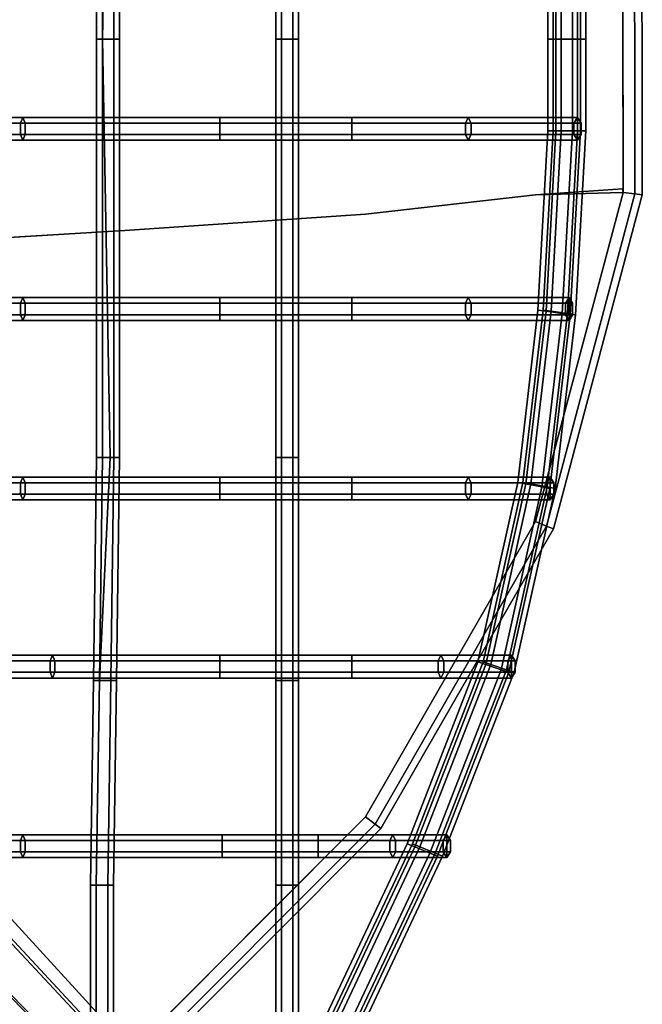
# Model space of a CAD drawing. Units: inches. Extents: x -9.8 to 9.8, y -9.5 to 9.5.
# Drawn here: x 6 to 9.8, y -5.9 to 0.1 of the extents above; entities that cross this region are included whole.
import ezdxf

# ---------------------------------------------------------------- set-up
doc = ezdxf.new("R2010")
doc.units = ezdxf.units.IN
doc.header["$MEASUREMENT"] = 0
for name, color, linetype in [('SEAT-COVER', 5, 'Continuous'), ('SEAT-DOWEL', 5, 'Continuous'), ('SEAT-SEAT', 5, 'Continuous')]:
    doc.layers.add(name, color=color, linetype=linetype)

msp = doc.modelspace()

# ---------------------------------------------------------------- linework, layer by layer
at = {"layer": 'SEAT-COVER'}
for points, invisible_edges in [([(4.8792, -1.28, 17.3667), (6.6821, -1.1725, 17.6128), (6.6604, 1.181, 17.6128), (4.854, 1.1573, 17.3667)], 10), ([(6.6604, 1.181, 17.3628), (6.6821, -1.1725, 17.3628), (4.8792, -1.28, 17.1167), (4.854, 1.1573, 17.1167)], 5), ([(8.1531, -1.0714, 17.7624), (8.1365, 1.1475, 17.7624), (6.6604, 1.181, 17.6128), (6.6821, -1.1725, 17.6128)], 5), ([(6.6604, 1.181, 17.3628), (8.1365, 1.1475, 17.5124), (8.1531, -1.0714, 17.5124), (6.6821, -1.1725, 17.3628)], 10), ([(8.1531, -1.0714, 17.7624), (9.1919, -0.9525, 17.6779), (9.1815, 1.0946, 17.6779), (8.1365, 1.1475, 17.7624)], 10), ([(9.1815, 1.0946, 17.4279), (9.1919, -0.9525, 17.4279), (8.1531, -1.0714, 17.5124), (8.1365, 1.1475, 17.5124)], 5), ([(9.7278, -0.9387, 17.5041), (9.7243, 1.1452, 17.5041), (9.1815, 1.0946, 17.6779), (9.1919, -0.9525, 17.6779)], 4), ([(9.1815, 1.0946, 17.4279), (9.7243, 1.1452, 17.2541), (9.7278, -0.9387, 17.2541), (9.1919, -0.9525, 17.4279)], 8), ([(8.1531, -4.7589, 17.8751), (9.1919, -2.9525, 17.7419), (9.1919, -0.9525, 17.6779), (8.1365, -3.8525, 17.7417)], 14), ([(9.1919, -0.9525, 17.4279), (9.1919, -2.9525, 17.4919), (8.1531, -4.7589, 17.6251), (8.1365, -3.8525, 17.4917)], 13), ([(8.1365, -3.8525, 17.7417), (8.1365, -3.8525, 17.7417), (9.1919, -0.9525, 17.6779), (8.1531, -1.0714, 17.7624)], 11), ([(9.1919, -0.9525, 17.4279), (8.1365, -3.8525, 17.4917), (8.1365, -3.8525, 17.4917), (8.1531, -1.0714, 17.5124)], 7), ([(9.7278, -0.9387, 17.5041), (9.7243, -0.9173, 17.5041), (9.1919, -0.9525, 17.6779), (9.1919, -2.9525, 17.7419)], 4), ([(9.1919, -0.9525, 17.4279), (9.7243, -0.9173, 17.2541), (9.7278, -0.9387, 17.2541), (9.1919, -2.9525, 17.4919)], 8), ([(8.1365, -3.8525, 17.7417), (8.1531, -1.0714, 17.7624), (6.6821, -1.1725, 17.6128), (6.6604, -3.944, 17.7644)], 13), ([(6.6821, -1.1725, 17.3628), (8.1531, -1.0714, 17.5124), (8.1365, -3.8525, 17.4917), (6.6604, -3.944, 17.5144)], 14), ([(4.854, -3.9677, 17.6336), (6.6604, -3.944, 17.7644), (6.6821, -1.1725, 17.6128), (4.8792, -1.28, 17.3667)], 11), ([(6.6821, -1.1725, 17.3628), (6.6604, -3.944, 17.5144), (4.854, -3.9677, 17.3836), (4.8792, -1.28, 17.1167)], 7), ([(8.1531, -4.7589, 17.8751), (8.1365, -3.8525, 17.7417), (6.6604, -3.944, 17.7644), (6.6821, -6.235, 17.9242)], 7), ([(6.6604, -3.944, 17.5144), (8.1365, -3.8525, 17.4917), (8.1531, -4.7589, 17.6251), (6.6821, -6.235, 17.6742)], 11), ([(4.8792, -7.28, 17.9242), (6.6821, -6.235, 17.9242), (6.6604, -3.944, 17.7644), (4.854, -3.9677, 17.6336)], 14), ([(6.6604, -3.944, 17.5144), (6.6821, -6.235, 17.6742), (4.8792, -7.28, 17.6742), (4.854, -3.9677, 17.3836)], 13)]:
    msp.add_3dface(points, dxfattribs=dict(at, invisible_edges=invisible_edges))
for points in [[(9.7971, 1.1549, 17.4802), (9.7243, 1.1452, 17.5041), (9.7278, -0.9387, 17.5041), (9.8007, -0.9481, 17.4802)], [(9.7243, 1.1452, 17.2541), (9.7971, 1.1549, 17.278), (9.8007, -0.9481, 17.278), (9.7278, -0.9387, 17.2541)], [(9.8421, 1.1609, 17.4177), (9.7971, 1.1549, 17.4802), (9.8007, -0.9481, 17.4802), (9.8457, -0.954, 17.4177)], [(9.7971, 1.1549, 17.278), (9.8421, 1.1609, 17.3405), (9.8457, -0.954, 17.3405), (9.8007, -0.9481, 17.278)], [(9.8421, 1.1609, 17.3405), (9.8421, 1.1609, 17.4177), (9.8457, -0.954, 17.4177), (9.8457, -0.954, 17.3405)], [(9.8007, -0.9481, 17.4802), (9.7278, -0.9387, 17.5041), (9.1919, -2.9525, 17.7419), (9.2599, -2.9805, 17.718)], [(9.7278, -0.9387, 17.2541), (9.8007, -0.9481, 17.278), (9.2599, -2.9805, 17.5158), (9.1919, -2.9525, 17.4919)], [(9.8457, -0.954, 17.4177), (9.8007, -0.9481, 17.4802), (9.2599, -2.9805, 17.718), (9.3018, -2.9978, 17.6555)], [(9.8007, -0.9481, 17.278), (9.8457, -0.954, 17.3405), (9.3018, -2.9978, 17.5783), (9.2599, -2.9805, 17.5158)], [(9.8457, -0.954, 17.3405), (9.8457, -0.954, 17.4177), (9.3018, -2.9978, 17.6555), (9.3018, -2.9978, 17.5783)], [(9.2599, -2.9805, 17.718), (9.1919, -2.9525, 17.7419), (8.1531, -4.7589, 17.8751), (8.2115, -4.8035, 17.8512)], [(9.1919, -2.9525, 17.4919), (9.2599, -2.9805, 17.5158), (8.2115, -4.8035, 17.649), (8.1531, -4.7589, 17.6251)], [(9.3018, -2.9978, 17.6555), (9.2599, -2.9805, 17.718), (8.2115, -4.8035, 17.8512), (8.2475, -4.8311, 17.7887)], [(9.2599, -2.9805, 17.5158), (9.3018, -2.9978, 17.5783), (8.2475, -4.8311, 17.7115), (8.2115, -4.8035, 17.649)], [(9.3018, -2.9978, 17.5783), (9.3018, -2.9978, 17.6555), (8.2475, -4.8311, 17.7887), (8.2475, -4.8311, 17.7115)], [(8.2115, -4.8035, 17.8512), (8.1531, -4.7589, 17.8751), (6.6821, -6.235, 17.9242), (6.7269, -6.2932, 17.9003)], [(8.1531, -4.7589, 17.6251), (8.2115, -4.8035, 17.649), (6.7269, -6.2932, 17.6981), (6.6821, -6.235, 17.6742)], [(8.2475, -4.8311, 17.7887), (8.2115, -4.8035, 17.8512), (6.7269, -6.2932, 17.9003), (6.7546, -6.3291, 17.8378)], [(8.2115, -4.8035, 17.649), (8.2475, -4.8311, 17.7115), (6.7546, -6.3291, 17.7606), (6.7269, -6.2932, 17.6981)], [(8.2475, -4.8311, 17.7115), (8.2475, -4.8311, 17.7887), (6.7546, -6.3291, 17.8378), (6.7546, -6.3291, 17.7606)]]:
    msp.add_3dface(points, dxfattribs=at)
at = {"layer": 'SEAT-DOWEL'}
for points in [[(5.3708, -4.8729, 8.3774), (7.5718, -7.2333, 0.22), (7.352, -7.2675, 0.22), (5.0712, -4.9269, 8.3243)], [(7.7698, -7.3348, 0.22), (7.5718, -7.2333, 0.22), (5.3708, -4.8729, 8.3774), (5.6371, -5.0041, 8.4633)], [(7.352, -7.2675, 0.22), (7.1942, -7.4245, 0.22), (4.8527, -5.1454, 8.3243), (5.0712, -4.9269, 8.3243)], [(5.7683, -5.2704, 8.5493), (7.8703, -7.5333, 0.22), (7.7698, -7.3348, 0.22), (5.6371, -5.0041, 8.4633)], [(4.8527, -5.1454, 8.3243), (7.1942, -7.4245, 0.22), (7.1589, -7.6441, 0.22), (4.7988, -5.445, 8.3774)], [(7.8349, -7.753, 0.22), (7.8703, -7.5333, 0.22), (5.7683, -5.2704, 8.5493), (5.7144, -5.57, 8.6024)], [(7.1589, -7.6441, 0.22), (7.2594, -7.8426, 0.22), (4.93, -5.7112, 8.4633), (4.7988, -5.445, 8.3774)], [(5.4958, -5.7885, 8.6024), (7.6772, -7.9099, 0.22), (7.8349, -7.753, 0.22), (5.7144, -5.57, 8.6024)], [(4.93, -5.7112, 8.4633), (7.2594, -7.8426, 0.22), (7.4574, -7.9441, 0.22), (5.1962, -5.8424, 8.5493)], [(7.4574, -7.9441, 0.22), (7.6772, -7.9099, 0.22), (5.4958, -5.7885, 8.6024), (5.1962, -5.8424, 8.5493)]]:
    msp.add_3dface(points, dxfattribs=at)
at = {"layer": 'SEAT-SEAT'}
for points in [[(6.509, 0, 17.0711), (6.544, 0, 17.1317), (6.5918, 2.561, 17.1729), (6.509, 2.561, 17.1123)], [(6.544, 0, 17.0105), (6.509, 0, 17.0711), (6.509, 2.561, 17.1123), (6.544, 2.561, 17.0517)], [(6.544, 0, 17.1317), (6.614, 0, 17.1317), (6.614, 2.561, 17.1729), (6.5918, 2.561, 17.1729)], [(6.614, 0, 17.0105), (6.544, 0, 17.0105), (6.544, 2.561, 17.0517), (6.614, 2.561, 17.0517)], [(6.614, 0, 17.1317), (6.649, 0, 17.0711), (6.649, 2.561, 17.1123), (6.614, 2.561, 17.1729)], [(6.649, 0, 17.0711), (6.614, 0, 17.0105), (6.614, 2.561, 17.0517), (6.649, 2.561, 17.1123)], [(7.6042, 0, 17.1581), (7.6392, 0, 17.2187), (7.6392, 2.561, 17.26), (7.6042, 2.561, 17.1993)], [(7.6392, 0, 17.0975), (7.6042, 0, 17.1581), (7.6042, 2.561, 17.1993), (7.6392, 2.561, 17.1387)], [(7.6392, 0, 17.2187), (7.7092, 0, 17.2187), (7.7092, 2.561, 17.26), (7.6392, 2.561, 17.26)], [(7.7092, 0, 17.0975), (7.6392, 0, 17.0975), (7.6392, 2.561, 17.1387), (7.7092, 2.561, 17.1387)], [(7.7092, 0, 17.2187), (7.7442, 0, 17.1581), (7.7442, 2.561, 17.1993), (7.7092, 2.561, 17.26)], [(7.7442, 0, 17.1581), (7.7092, 0, 17.0975), (7.7092, 2.561, 17.1387), (7.7442, 2.561, 17.1993)], [(9.318, 0.5625, 16.9956), (9.268, 0.5625, 16.909), (9.268, 0, 16.909), (9.318, 0, 16.9956)], [(9.268, 0.5625, 16.909), (9.318, 0.5625, 16.8224), (9.318, 0, 16.8224), (9.268, 0, 16.909)], [(9.35, 0.5625, 17.2712), (9.3, 0.5625, 17.1846), (9.3, 0, 17.1846), (9.35, 0, 17.2712)], [(9.3, 0.5625, 17.1846), (9.35, 0.5625, 17.098), (9.35, 0, 17.098), (9.3, 0, 17.1846)], [(9.418, 0.5625, 16.9956), (9.318, 0.5625, 16.9956), (9.318, 0, 16.9956), (9.418, 0, 16.9956)], [(9.318, 0.5625, 16.8224), (9.418, 0.5625, 16.8224), (9.418, 0, 16.8224), (9.318, 0, 16.8224)], [(9.45, 0.5625, 17.2712), (9.35, 0.5625, 17.2712), (9.35, 0, 17.2712), (9.45, 0, 17.2712)], [(9.35, 0.5625, 17.098), (9.45, 0.5625, 17.098), (9.45, 0, 17.098), (9.35, 0, 17.098)], [(9.468, 0.5625, 16.909), (9.418, 0.5625, 16.9956), (9.418, 0, 16.9956), (9.468, 0, 16.909)], [(9.418, 0.5625, 16.8224), (9.468, 0.5625, 16.909), (9.468, 0, 16.909), (9.418, 0, 16.8224)], [(9.5, 0.5625, 17.1846), (9.45, 0.5625, 17.2712), (9.45, 0, 17.2712), (9.5, 0, 17.1846)], [(9.45, 0.5625, 17.098), (9.5, 0.5625, 17.1846), (9.5, 0, 17.1846), (9.45, 0, 17.098)], [(6.509, -2.561, 17.1123), (6.5918, -2.561, 17.1729), (6.544, 0, 17.1317), (6.509, 0, 17.0711)], [(6.544, -2.561, 17.0517), (6.509, -2.561, 17.1123), (6.509, 0, 17.0711), (6.544, 0, 17.0105)], [(6.5918, -2.561, 17.1729), (6.614, -2.561, 17.1729), (6.614, 0, 17.1317), (6.544, 0, 17.1317)], [(6.614, -2.561, 17.0517), (6.544, -2.561, 17.0517), (6.544, 0, 17.0105), (6.614, 0, 17.0105)], [(6.614, -2.561, 17.1729), (6.649, -2.561, 17.1123), (6.649, 0, 17.0711), (6.614, 0, 17.1317)], [(6.649, -2.561, 17.1123), (6.614, -2.561, 17.0517), (6.614, 0, 17.0105), (6.649, 0, 17.0711)], [(7.6042, -2.561, 17.1993), (7.6392, -2.561, 17.26), (7.6392, 0, 17.2187), (7.6042, 0, 17.1581)], [(7.6392, -2.561, 17.1387), (7.6042, -2.561, 17.1993), (7.6042, 0, 17.1581), (7.6392, 0, 17.0975)], [(7.6392, -2.561, 17.26), (7.7092, -2.561, 17.26), (7.7092, 0, 17.2187), (7.6392, 0, 17.2187)], [(7.7092, -2.561, 17.1387), (7.6392, -2.561, 17.1387), (7.6392, 0, 17.0975), (7.7092, 0, 17.0975)], [(7.7092, -2.561, 17.26), (7.7442, -2.561, 17.1993), (7.7442, 0, 17.1581), (7.7092, 0, 17.2187)], [(7.7442, -2.561, 17.1993), (7.7092, -2.561, 17.1387), (7.7092, 0, 17.0975), (7.7442, 0, 17.1581)], [(9.318, 0, 16.9956), (9.268, 0, 16.909), (9.268, -0.5625, 16.909), (9.318, -0.5625, 16.9956)], [(9.268, 0, 16.909), (9.318, 0, 16.8224), (9.318, -0.5625, 16.8224), (9.268, -0.5625, 16.909)], [(9.35, 0, 17.2712), (9.3, 0, 17.1846), (9.3, -0.5625, 17.1846), (9.35, -0.5625, 17.2712)], [(9.3, 0, 17.1846), (9.35, 0, 17.098), (9.35, -0.5625, 17.098), (9.3, -0.5625, 17.1846)], [(9.418, 0, 16.9956), (9.318, 0, 16.9956), (9.318, -0.5625, 16.9956), (9.418, -0.5625, 16.9956)], [(9.318, 0, 16.8224), (9.418, 0, 16.8224), (9.418, -0.5625, 16.8224), (9.318, -0.5625, 16.8224)], [(9.45, 0, 17.2712), (9.35, 0, 17.2712), (9.35, -0.5625, 17.2712), (9.45, -0.5625, 17.2712)], [(9.35, 0, 17.098), (9.45, 0, 17.098), (9.45, -0.5625, 17.098), (9.35, -0.5625, 17.098)], [(9.468, 0, 16.909), (9.418, 0, 16.9956), (9.418, -0.5625, 16.9956), (9.468, -0.5625, 16.909)], [(9.418, 0, 16.8224), (9.468, 0, 16.909), (9.468, -0.5625, 16.909), (9.418, -0.5625, 16.8224)], [(9.5, 0, 17.1846), (9.45, 0, 17.2712), (9.45, -0.5625, 17.2712), (9.5, -0.5625, 17.1846)], [(9.45, 0, 17.098), (9.5, 0, 17.1846), (9.5, -0.5625, 17.1846), (9.45, -0.5625, 17.098)], [(6.058, -0.4795, 17.1363), (-1.7744, -0.4795, 15.6705), (-1.7853, -0.5145, 15.7302), (6.0436, -0.5145, 17.1952)], [(6.0724, -0.5145, 17.0774), (-1.7635, -0.5145, 15.6109), (-1.7744, -0.4795, 15.6705), (6.058, -0.4795, 17.1363)], [(7.2621, -0.4795, 17.2843), (6.058, -0.4795, 17.1363), (6.0436, -0.5145, 17.1952), (7.2621, -0.5145, 17.3449)], [(7.2621, -0.5145, 17.2237), (6.0724, -0.5145, 17.0774), (6.058, -0.4795, 17.1363), (7.2621, -0.4795, 17.2843)], [(8.0703, -0.4795, 17.3014), (7.2621, -0.4795, 17.2843), (7.2621, -0.5145, 17.3449), (8.0703, -0.5145, 17.3621)], [(8.0703, -0.5145, 17.2408), (7.2621, -0.5145, 17.2237), (7.2621, -0.4795, 17.2843), (8.0703, -0.4795, 17.3014)], [(8.7815, -0.4795, 17.233), (8.0703, -0.4795, 17.3014), (8.0703, -0.5145, 17.3621), (8.7987, -0.5145, 17.2911)], [(8.7642, -0.5145, 17.1749), (8.0703, -0.5145, 17.2408), (8.0703, -0.4795, 17.3014), (8.7815, -0.4795, 17.233)], [(9.4276, -0.5145, 16.9952), (8.7642, -0.5145, 17.1749), (8.7815, -0.4795, 17.233), (9.4494, -0.4795, 17.0518)], [(9.4494, -0.4795, 17.0518), (8.7815, -0.4795, 17.233), (8.7987, -0.5145, 17.2911), (9.4712, -0.5145, 17.1084)], [(9.4494, -0.6195, 17.0518), (9.4276, -0.5845, 16.9952), (9.4276, -0.5145, 16.9952), (9.4494, -0.4795, 17.0518)], [(9.4712, -0.5145, 17.1084), (9.4712, -0.5845, 17.1084), (9.4494, -0.6195, 17.0518), (9.4494, -0.4795, 17.0518)], [(6.0436, -0.5145, 17.1952), (-1.7853, -0.5145, 15.7302), (-1.7853, -0.5845, 15.7302), (6.0436, -0.5845, 17.1952)], [(6.0724, -0.5845, 17.0774), (-1.7635, -0.5845, 15.6109), (-1.7635, -0.5145, 15.6109), (6.0724, -0.5145, 17.0774)], [(7.2621, -0.5145, 17.3449), (6.0436, -0.5145, 17.1952), (6.0436, -0.5845, 17.1952), (7.2621, -0.5845, 17.3449)], [(7.2621, -0.5845, 17.2237), (6.0724, -0.5845, 17.0774), (6.0724, -0.5145, 17.0774), (7.2621, -0.5145, 17.2237)], [(8.0703, -0.5145, 17.3621), (7.2621, -0.5145, 17.3449), (7.2621, -0.5845, 17.3449), (8.0703, -0.5845, 17.3621)], [(8.0703, -0.5845, 17.2408), (7.2621, -0.5845, 17.2237), (7.2621, -0.5145, 17.2237), (8.0703, -0.5145, 17.2408)], [(8.7987, -0.5145, 17.2911), (8.0703, -0.5145, 17.3621), (8.0703, -0.5845, 17.3621), (8.7987, -0.5845, 17.2911)], [(8.7642, -0.5845, 17.1749), (8.0703, -0.5845, 17.2408), (8.0703, -0.5145, 17.2408), (8.7642, -0.5145, 17.1749)], [(9.4276, -0.5845, 16.9952), (8.7642, -0.5845, 17.1749), (8.7642, -0.5145, 17.1749), (9.4276, -0.5145, 16.9952)], [(9.4712, -0.5145, 17.1084), (8.7987, -0.5145, 17.2911), (8.7987, -0.5845, 17.2911), (9.4712, -0.5845, 17.1084)], [(6.0436, -0.5845, 17.1952), (-1.7853, -0.5845, 15.7302), (-1.7744, -0.6195, 15.6705), (6.058, -0.6195, 17.1363)], [(6.058, -0.6195, 17.1363), (-1.7744, -0.6195, 15.6705), (-1.7635, -0.5845, 15.6109), (6.0724, -0.5845, 17.0774)], [(7.2621, -0.5845, 17.3449), (6.0436, -0.5845, 17.1952), (6.058, -0.6195, 17.1363), (7.2621, -0.6195, 17.2843)], [(7.2621, -0.6195, 17.2843), (6.058, -0.6195, 17.1363), (6.0724, -0.5845, 17.0774), (7.2621, -0.5845, 17.2237)], [(8.0703, -0.5845, 17.3621), (7.2621, -0.5845, 17.3449), (7.2621, -0.6195, 17.2843), (8.0703, -0.6195, 17.3014)], [(8.0703, -0.6195, 17.3014), (7.2621, -0.6195, 17.2843), (7.2621, -0.5845, 17.2237), (8.0703, -0.5845, 17.2408)], [(8.7987, -0.5845, 17.2911), (8.0703, -0.5845, 17.3621), (8.0703, -0.6195, 17.3014), (8.7815, -0.6195, 17.233)], [(8.7815, -0.6195, 17.233), (8.0703, -0.6195, 17.3014), (8.0703, -0.5845, 17.2408), (8.7642, -0.5845, 17.1749)], [(9.4494, -0.6195, 17.0518), (8.7815, -0.6195, 17.233), (8.7642, -0.5845, 17.1749), (9.4276, -0.5845, 16.9952)], [(9.4712, -0.5845, 17.1084), (8.7987, -0.5845, 17.2911), (8.7815, -0.6195, 17.233), (9.4494, -0.6195, 17.0518)], [(9.318, -0.5625, 16.9956), (9.268, -0.5625, 16.909), (9.2076, -1.6585, 16.9441), (9.2571, -1.6657, 17.0307)], [(9.268, -0.5625, 16.909), (9.318, -0.5625, 16.8224), (9.2571, -1.6657, 16.8575), (9.2076, -1.6585, 16.9441)], [(9.35, -0.5625, 17.2712), (9.3, -0.5625, 17.1846), (9.2396, -1.6585, 17.2196), (9.2891, -1.6657, 17.3062)], [(9.3, -0.5625, 17.1846), (9.35, -0.5625, 17.098), (9.2891, -1.6657, 17.133), (9.2396, -1.6585, 17.2196)], [(9.418, -0.5625, 16.9956), (9.318, -0.5625, 16.9956), (9.2571, -1.6657, 17.0307), (9.356, -1.6802, 17.0307)], [(9.318, -0.5625, 16.8224), (9.418, -0.5625, 16.8224), (9.356, -1.6802, 16.8575), (9.2571, -1.6657, 16.8575)], [(9.45, -0.5625, 17.2712), (9.35, -0.5625, 17.2712), (9.2891, -1.6657, 17.3062), (9.388, -1.6802, 17.3062)], [(9.35, -0.5625, 17.098), (9.45, -0.5625, 17.098), (9.388, -1.6802, 17.133), (9.2891, -1.6657, 17.133)], [(9.468, -0.5625, 16.909), (9.418, -0.5625, 16.9956), (9.356, -1.6802, 17.0307), (9.4055, -1.6875, 16.9441)], [(9.418, -0.5625, 16.8224), (9.468, -0.5625, 16.909), (9.4055, -1.6875, 16.9441), (9.356, -1.6802, 16.8575)], [(9.5, -0.5625, 17.1846), (9.45, -0.5625, 17.2712), (9.388, -1.6802, 17.3062), (9.4375, -1.6875, 17.2196)], [(9.45, -0.5625, 17.098), (9.5, -0.5625, 17.1846), (9.4375, -1.6875, 17.2196), (9.388, -1.6802, 17.133)], [(6.058, -1.5819, 17.1663), (-1.7744, -1.5819, 15.7436), (-1.7853, -1.6169, 15.8032), (6.0436, -1.6169, 17.2252)], [(6.0436, -1.6169, 17.2252), (-1.7853, -1.6169, 15.8032), (-1.7853, -1.6869, 15.8032), (6.0436, -1.6869, 17.2252)], [(6.0724, -1.6169, 17.1075), (-1.7635, -1.6169, 15.684), (-1.7744, -1.5819, 15.7436), (6.058, -1.5819, 17.1663)], [(6.0724, -1.6869, 17.1075), (-1.7635, -1.6869, 15.684), (-1.7635, -1.6169, 15.684), (6.0724, -1.6169, 17.1075)], [(7.2621, -1.5819, 17.3124), (6.058, -1.5819, 17.1663), (6.0436, -1.6169, 17.2252), (7.2621, -1.6169, 17.373)], [(7.2621, -1.6169, 17.373), (6.0436, -1.6169, 17.2252), (6.0436, -1.6869, 17.2252), (7.2621, -1.6869, 17.373)], [(7.2621, -1.6169, 17.2518), (6.0724, -1.6169, 17.1075), (6.058, -1.5819, 17.1663), (7.2621, -1.5819, 17.3124)], [(7.2621, -1.6869, 17.2518), (6.0724, -1.6869, 17.1075), (6.0724, -1.6169, 17.1075), (7.2621, -1.6169, 17.2518)], [(8.0703, -1.5819, 17.3282), (7.2621, -1.5819, 17.3124), (7.2621, -1.6169, 17.373), (8.0703, -1.6169, 17.3888)], [(8.0703, -1.6169, 17.2675), (7.2621, -1.6169, 17.2518), (7.2621, -1.5819, 17.3124), (8.0703, -1.5819, 17.3282)], [(8.0703, -1.6169, 17.3888), (7.2621, -1.6169, 17.373), (7.2621, -1.6869, 17.373), (8.0703, -1.6869, 17.3888)], [(8.0703, -1.6869, 17.2675), (7.2621, -1.6869, 17.2518), (7.2621, -1.6169, 17.2518), (8.0703, -1.6169, 17.2675)], [(8.7815, -1.5819, 17.2619), (8.0703, -1.5819, 17.3282), (8.0703, -1.6169, 17.3888), (8.7987, -1.6169, 17.32)], [(8.7642, -1.6169, 17.2038), (8.0703, -1.6169, 17.2675), (8.0703, -1.5819, 17.3282), (8.7815, -1.5819, 17.2619)], [(8.7987, -1.6169, 17.32), (8.0703, -1.6169, 17.3888), (8.0703, -1.6869, 17.3888), (8.7987, -1.6869, 17.32)], [(8.7642, -1.6869, 17.2038), (8.0703, -1.6869, 17.2675), (8.0703, -1.6169, 17.2675), (8.7642, -1.6169, 17.2038)], [(9.3761, -1.6169, 17.0317), (8.7642, -1.6169, 17.2038), (8.7815, -1.5819, 17.2619), (9.3979, -1.5819, 17.0883)], [(9.3761, -1.6869, 17.0317), (8.7642, -1.6869, 17.2038), (8.7642, -1.6169, 17.2038), (9.3761, -1.6169, 17.0317)], [(9.3979, -1.5819, 17.0883), (8.7815, -1.5819, 17.2619), (8.7987, -1.6169, 17.32), (9.4197, -1.6169, 17.1449)], [(9.4197, -1.6169, 17.1449), (8.7987, -1.6169, 17.32), (8.7987, -1.6869, 17.32), (9.4197, -1.6869, 17.1449)], [(9.3979, -1.7219, 17.0883), (9.3761, -1.6869, 17.0317), (9.3761, -1.6169, 17.0317), (9.3979, -1.5819, 17.0883)], [(9.4197, -1.6169, 17.1449), (9.4197, -1.6869, 17.1449), (9.3979, -1.7219, 17.0883), (9.3979, -1.5819, 17.0883)], [(6.0436, -1.6869, 17.2252), (-1.7853, -1.6869, 15.8032), (-1.7744, -1.7219, 15.7436), (6.058, -1.7219, 17.1663)], [(6.058, -1.7219, 17.1663), (-1.7744, -1.7219, 15.7436), (-1.7635, -1.6869, 15.684), (6.0724, -1.6869, 17.1075)], [(7.2621, -1.6869, 17.373), (6.0436, -1.6869, 17.2252), (6.058, -1.7219, 17.1663), (7.2621, -1.7219, 17.3124)], [(7.2621, -1.7219, 17.3124), (6.058, -1.7219, 17.1663), (6.0724, -1.6869, 17.1075), (7.2621, -1.6869, 17.2518)], [(8.0703, -1.6869, 17.3888), (7.2621, -1.6869, 17.373), (7.2621, -1.7219, 17.3124), (8.0703, -1.7219, 17.3282)], [(8.0703, -1.7219, 17.3282), (7.2621, -1.7219, 17.3124), (7.2621, -1.6869, 17.2518), (8.0703, -1.6869, 17.2675)], [(8.7987, -1.6869, 17.32), (8.0703, -1.6869, 17.3888), (8.0703, -1.7219, 17.3282), (8.7815, -1.7219, 17.2619)], [(8.7815, -1.7219, 17.2619), (8.0703, -1.7219, 17.3282), (8.0703, -1.6869, 17.2675), (8.7642, -1.6869, 17.2038)], [(9.3979, -1.7219, 17.0883), (8.7815, -1.7219, 17.2619), (8.7642, -1.6869, 17.2038), (9.3761, -1.6869, 17.0317)], [(9.4197, -1.6869, 17.1449), (8.7987, -1.6869, 17.32), (8.7815, -1.7219, 17.2619), (9.3979, -1.7219, 17.0883)], [(9.2571, -1.6657, 17.0307), (9.2076, -1.6585, 16.9441), (9.084, -2.7127, 17.0072), (9.1331, -2.722, 17.0938)], [(9.2076, -1.6585, 16.9441), (9.2571, -1.6657, 16.8575), (9.1331, -2.722, 16.9206), (9.084, -2.7127, 17.0072)], [(9.2891, -1.6657, 17.3062), (9.2396, -1.6585, 17.2196), (9.116, -2.7127, 17.2827), (9.1651, -2.722, 17.3693)], [(9.2396, -1.6585, 17.2196), (9.2891, -1.6657, 17.133), (9.1651, -2.722, 17.1961), (9.116, -2.7127, 17.2827)], [(9.356, -1.6802, 17.0307), (9.2571, -1.6657, 17.0307), (9.1331, -2.722, 17.0938), (9.2314, -2.7407, 17.0938)], [(9.2571, -1.6657, 16.8575), (9.356, -1.6802, 16.8575), (9.2314, -2.7407, 16.9206), (9.1331, -2.722, 16.9206)], [(9.388, -1.6802, 17.3062), (9.2891, -1.6657, 17.3062), (9.1651, -2.722, 17.3693), (9.2634, -2.7407, 17.3693)], [(9.2891, -1.6657, 17.133), (9.388, -1.6802, 17.133), (9.2634, -2.7407, 17.1961), (9.1651, -2.722, 17.1961)], [(9.4055, -1.6875, 16.9441), (9.356, -1.6802, 17.0307), (9.2314, -2.7407, 17.0938), (9.2805, -2.75, 17.0072)], [(9.356, -1.6802, 16.8575), (9.4055, -1.6875, 16.9441), (9.2805, -2.75, 17.0072), (9.2314, -2.7407, 16.9206)], [(9.4375, -1.6875, 17.2196), (9.388, -1.6802, 17.3062), (9.2634, -2.7407, 17.3693), (9.3125, -2.75, 17.2827)], [(9.388, -1.6802, 17.133), (9.4375, -1.6875, 17.2196), (9.3125, -2.75, 17.2827), (9.2634, -2.7407, 17.1961)], [(6.4908, -3.9263, 17.1633), (6.5258, -3.9263, 17.224), (6.5918, -2.561, 17.1729), (6.509, -2.561, 17.1123)], [(6.5258, -3.9263, 17.1027), (6.4908, -3.9263, 17.1633), (6.509, -2.561, 17.1123), (6.544, -2.561, 17.0517)], [(6.5258, -3.9263, 17.224), (6.5958, -3.9263, 17.224), (6.614, -2.561, 17.1729), (6.5918, -2.561, 17.1729)], [(6.5958, -3.9263, 17.1027), (6.5258, -3.9263, 17.1027), (6.544, -2.561, 17.0517), (6.614, -2.561, 17.0517)], [(6.5958, -3.9263, 17.224), (6.6308, -3.9263, 17.1633), (6.649, -2.561, 17.1123), (6.614, -2.561, 17.1729)], [(6.6308, -3.9263, 17.1633), (6.5958, -3.9263, 17.1027), (6.614, -2.561, 17.0517), (6.649, -2.561, 17.1123)], [(7.6042, -3.9263, 17.2504), (7.6392, -3.9263, 17.311), (7.6392, -2.561, 17.26), (7.6042, -2.561, 17.1993)], [(7.6392, -3.9263, 17.1898), (7.6042, -3.9263, 17.2504), (7.6042, -2.561, 17.1993), (7.6392, -2.561, 17.1387)], [(7.6392, -3.9263, 17.311), (7.7092, -3.9263, 17.311), (7.7092, -2.561, 17.26), (7.6392, -2.561, 17.26)], [(7.7092, -3.9263, 17.1898), (7.6392, -3.9263, 17.1898), (7.6392, -2.561, 17.1387), (7.7092, -2.561, 17.1387)], [(7.7092, -3.9263, 17.311), (7.7442, -3.9263, 17.2504), (7.7442, -2.561, 17.1993), (7.7092, -2.561, 17.26)], [(7.7442, -3.9263, 17.2504), (7.7092, -3.9263, 17.1898), (7.7092, -2.561, 17.1387), (7.7442, -2.561, 17.1993)], [(6.058, -2.6801, 17.2099), (-1.7744, -2.6801, 15.9005), (-1.7853, -2.7151, 15.9602), (6.0436, -2.7151, 17.2688)], [(6.0724, -2.7151, 17.151), (-1.7635, -2.7151, 15.8409), (-1.7744, -2.6801, 15.9005), (6.058, -2.6801, 17.2099)], [(7.2621, -2.6801, 17.3426), (6.058, -2.6801, 17.2099), (6.0436, -2.7151, 17.2688), (7.2621, -2.7151, 17.4032)], [(7.2621, -2.7151, 17.2819), (6.0724, -2.7151, 17.151), (6.058, -2.6801, 17.2099), (7.2621, -2.6801, 17.3426)], [(8.0703, -2.6801, 17.3566), (7.2621, -2.6801, 17.3426), (7.2621, -2.7151, 17.4032), (8.0703, -2.7151, 17.4172)], [(8.0703, -2.7151, 17.296), (7.2621, -2.7151, 17.2819), (7.2621, -2.6801, 17.3426), (8.0703, -2.6801, 17.3566)], [(8.7815, -2.6801, 17.2606), (8.0703, -2.6801, 17.3566), (8.0703, -2.7151, 17.4172), (8.7987, -2.7151, 17.3187)], [(8.7642, -2.7151, 17.2025), (8.0703, -2.7151, 17.296), (8.0703, -2.6801, 17.3566), (8.7815, -2.6801, 17.2606)], [(9.2602, -2.7151, 17.0873), (8.7642, -2.7151, 17.2025), (8.7815, -2.6801, 17.2606), (9.282, -2.6801, 17.1439)], [(9.282, -2.6801, 17.1439), (8.7815, -2.6801, 17.2606), (8.7987, -2.7151, 17.3187), (9.3038, -2.7151, 17.2004)], [(9.282, -2.8201, 17.1439), (9.2602, -2.7851, 17.0873), (9.2602, -2.7151, 17.0873), (9.282, -2.6801, 17.1439)], [(9.3038, -2.7151, 17.2004), (9.3038, -2.7851, 17.2004), (9.282, -2.8201, 17.1439), (9.282, -2.6801, 17.1439)], [(6.0436, -2.7151, 17.2688), (-1.7853, -2.7151, 15.9602), (-1.7853, -2.7851, 15.9602), (6.0436, -2.7851, 17.2688)], [(6.0724, -2.7851, 17.151), (-1.7635, -2.7851, 15.8409), (-1.7635, -2.7151, 15.8409), (6.0724, -2.7151, 17.151)], [(7.2621, -2.7151, 17.4032), (6.0436, -2.7151, 17.2688), (6.0436, -2.7851, 17.2688), (7.2621, -2.7851, 17.4032)], [(7.2621, -2.7851, 17.2819), (6.0724, -2.7851, 17.151), (6.0724, -2.7151, 17.151), (7.2621, -2.7151, 17.2819)], [(8.0703, -2.7151, 17.4172), (7.2621, -2.7151, 17.4032), (7.2621, -2.7851, 17.4032), (8.0703, -2.7851, 17.4172)], [(8.0703, -2.7851, 17.296), (7.2621, -2.7851, 17.2819), (7.2621, -2.7151, 17.2819), (8.0703, -2.7151, 17.296)], [(8.7987, -2.7151, 17.3187), (8.0703, -2.7151, 17.4172), (8.0703, -2.7851, 17.4172), (8.7987, -2.7851, 17.3187)], [(8.7642, -2.7851, 17.2025), (8.0703, -2.7851, 17.296), (8.0703, -2.7151, 17.296), (8.7642, -2.7151, 17.2025)], [(9.2602, -2.7851, 17.0873), (8.7642, -2.7851, 17.2025), (8.7642, -2.7151, 17.2025), (9.2602, -2.7151, 17.0873)], [(9.3038, -2.7151, 17.2004), (8.7987, -2.7151, 17.3187), (8.7987, -2.7851, 17.3187), (9.3038, -2.7851, 17.2004)], [(8.8882, -3.8276, 17.1741), (9.1331, -2.722, 17.0938), (9.084, -2.7127, 17.0072), (8.8407, -3.8118, 17.0875)], [(8.8407, -3.8118, 17.0875), (9.084, -2.7127, 17.0072), (9.1331, -2.722, 16.9206), (8.8882, -3.8276, 17.0009)], [(8.9202, -3.8276, 17.4497), (9.1651, -2.722, 17.3693), (9.116, -2.7127, 17.2827), (8.8727, -3.8118, 17.3631)], [(8.8727, -3.8118, 17.3631), (9.116, -2.7127, 17.2827), (9.1651, -2.722, 17.1961), (8.9202, -3.8276, 17.2765)], [(8.983, -3.8592, 17.1741), (9.2314, -2.7407, 17.0938), (9.1331, -2.722, 17.0938), (8.8882, -3.8276, 17.1741)], [(8.8882, -3.8276, 17.0009), (9.1331, -2.722, 16.9206), (9.2314, -2.7407, 16.9206), (8.983, -3.8592, 17.0009)], [(9.0151, -3.8592, 17.4497), (9.2634, -2.7407, 17.3693), (9.1651, -2.722, 17.3693), (8.9202, -3.8276, 17.4497)], [(8.9202, -3.8276, 17.2765), (9.1651, -2.722, 17.1961), (9.2634, -2.7407, 17.1961), (9.0151, -3.8592, 17.2765)], [(9.0305, -3.875, 17.0875), (9.2805, -2.75, 17.0072), (9.2314, -2.7407, 17.0938), (8.983, -3.8592, 17.1741)], [(8.983, -3.8592, 17.0009), (9.2314, -2.7407, 16.9206), (9.2805, -2.75, 17.0072), (9.0305, -3.875, 17.0875)], [(9.0625, -3.875, 17.3631), (9.3125, -2.75, 17.2827), (9.2634, -2.7407, 17.3693), (9.0151, -3.8592, 17.4497)], [(9.0151, -3.8592, 17.2765), (9.2634, -2.7407, 17.1961), (9.3125, -2.75, 17.2827), (9.0625, -3.875, 17.3631)], [(6.0436, -2.7851, 17.2688), (-1.7853, -2.7851, 15.9602), (-1.7744, -2.8201, 15.9005), (6.058, -2.8201, 17.2099)], [(6.058, -2.8201, 17.2099), (-1.7744, -2.8201, 15.9005), (-1.7635, -2.7851, 15.8409), (6.0724, -2.7851, 17.151)], [(7.2621, -2.7851, 17.4032), (6.0436, -2.7851, 17.2688), (6.058, -2.8201, 17.2099), (7.2621, -2.8201, 17.3426)], [(7.2621, -2.8201, 17.3426), (6.058, -2.8201, 17.2099), (6.0724, -2.7851, 17.151), (7.2621, -2.7851, 17.2819)], [(8.0703, -2.7851, 17.4172), (7.2621, -2.7851, 17.4032), (7.2621, -2.8201, 17.3426), (8.0703, -2.8201, 17.3566)], [(8.0703, -2.8201, 17.3566), (7.2621, -2.8201, 17.3426), (7.2621, -2.7851, 17.2819), (8.0703, -2.7851, 17.296)], [(8.7987, -2.7851, 17.3187), (8.0703, -2.7851, 17.4172), (8.0703, -2.8201, 17.3566), (8.7815, -2.8201, 17.2606)], [(8.7815, -2.8201, 17.2606), (8.0703, -2.8201, 17.3566), (8.0703, -2.7851, 17.296), (8.7642, -2.7851, 17.2025)], [(9.282, -2.8201, 17.1439), (8.7815, -2.8201, 17.2606), (8.7642, -2.7851, 17.2025), (9.2602, -2.7851, 17.0873)], [(9.3038, -2.7851, 17.2004), (8.7987, -2.7851, 17.3187), (8.7815, -2.8201, 17.2606), (9.282, -2.8201, 17.1439)], [(6.2399, -3.7701, 17.3044), (-1.7744, -3.7701, 16.1257), (-1.7853, -3.8051, 16.1853), (6.2256, -3.8051, 17.3633)], [(6.2543, -3.8051, 17.2455), (-1.7635, -3.8051, 16.066), (-1.7744, -3.7701, 16.1257), (6.2399, -3.7701, 17.3044)], [(7.2621, -3.7701, 17.397), (6.2399, -3.7701, 17.3044), (6.2256, -3.8051, 17.3633), (7.2621, -3.8051, 17.4576)], [(7.2621, -3.8051, 17.3364), (6.2543, -3.8051, 17.2455), (6.2399, -3.7701, 17.3044), (7.2621, -3.7701, 17.397)], [(8.0703, -3.7701, 17.3989), (7.2621, -3.7701, 17.397), (7.2621, -3.8051, 17.4576), (8.0703, -3.8051, 17.4595)], [(8.0703, -3.8051, 17.3383), (7.2621, -3.8051, 17.3364), (7.2621, -3.7701, 17.397), (8.0703, -3.7701, 17.3989)], [(8.6147, -3.7701, 17.3426), (8.0703, -3.7701, 17.3989), (8.0703, -3.8051, 17.4595), (8.632, -3.8051, 17.4007)], [(8.5975, -3.8051, 17.2845), (8.0703, -3.8051, 17.3383), (8.0703, -3.7701, 17.3989), (8.6147, -3.7701, 17.3426)], [(9.0242, -3.8051, 17.1749), (8.5975, -3.8051, 17.2845), (8.6147, -3.7701, 17.3426), (9.046, -3.7701, 17.2314)], [(9.046, -3.7701, 17.2314), (8.6147, -3.7701, 17.3426), (8.632, -3.8051, 17.4007), (9.0678, -3.8051, 17.288)], [(9.046, -3.9101, 17.2314), (9.0242, -3.8751, 17.1749), (9.0242, -3.8051, 17.1749), (9.046, -3.7701, 17.2314)], [(9.0678, -3.8051, 17.288), (9.0678, -3.8751, 17.288), (9.046, -3.9101, 17.2314), (9.046, -3.7701, 17.2314)], [(6.2256, -3.8051, 17.3633), (-1.7853, -3.8051, 16.1853), (-1.7853, -3.8751, 16.1853), (6.2256, -3.8751, 17.3633)], [(6.2543, -3.8751, 17.2455), (-1.7635, -3.8751, 16.066), (-1.7635, -3.8051, 16.066), (6.2543, -3.8051, 17.2455)], [(7.2621, -3.8051, 17.4576), (6.2256, -3.8051, 17.3633), (6.2256, -3.8751, 17.3633), (7.2621, -3.8751, 17.4576)], [(7.2621, -3.8751, 17.3364), (6.2543, -3.8751, 17.2455), (6.2543, -3.8051, 17.2455), (7.2621, -3.8051, 17.3364)], [(8.0703, -3.8051, 17.4595), (7.2621, -3.8051, 17.4576), (7.2621, -3.8751, 17.4576), (8.0703, -3.8751, 17.4595)], [(8.0703, -3.8751, 17.3383), (7.2621, -3.8751, 17.3364), (7.2621, -3.8051, 17.3364), (8.0703, -3.8051, 17.3383)], [(8.632, -3.8051, 17.4007), (8.0703, -3.8051, 17.4595), (8.0703, -3.8751, 17.4595), (8.632, -3.8751, 17.4007)], [(8.5975, -3.8751, 17.2845), (8.0703, -3.8751, 17.3383), (8.0703, -3.8051, 17.3383), (8.5975, -3.8051, 17.2845)], [(8.454, -4.9435, 17.2572), (8.8882, -3.8276, 17.1741), (8.8407, -3.8118, 17.0875), (8.4077, -4.9247, 17.1706)], [(8.4077, -4.9247, 17.1706), (8.8407, -3.8118, 17.0875), (8.8882, -3.8276, 17.0009), (8.454, -4.9435, 17.084)], [(8.486, -4.9435, 17.5328), (8.9202, -3.8276, 17.4497), (8.8727, -3.8118, 17.3631), (8.4397, -4.9247, 17.4462)], [(8.4397, -4.9247, 17.4462), (8.8727, -3.8118, 17.3631), (8.9202, -3.8276, 17.2765), (8.486, -4.9435, 17.3596)], [(8.5467, -4.9812, 17.2572), (8.983, -3.8592, 17.1741), (8.8882, -3.8276, 17.1741), (8.454, -4.9435, 17.2572)], [(8.454, -4.9435, 17.084), (8.8882, -3.8276, 17.0009), (8.983, -3.8592, 17.0009), (8.5467, -4.9812, 17.084)], [(8.5787, -4.9812, 17.5328), (9.0151, -3.8592, 17.4497), (8.9202, -3.8276, 17.4497), (8.486, -4.9435, 17.5328)], [(8.486, -4.9435, 17.3596), (8.9202, -3.8276, 17.2765), (9.0151, -3.8592, 17.2765), (8.5787, -4.9812, 17.3596)], [(9.0242, -3.8751, 17.1749), (8.5975, -3.8751, 17.2845), (8.5975, -3.8051, 17.2845), (9.0242, -3.8051, 17.1749)], [(9.0678, -3.8051, 17.288), (8.632, -3.8051, 17.4007), (8.632, -3.8751, 17.4007), (9.0678, -3.8751, 17.288)], [(6.2256, -3.8751, 17.3633), (-1.7853, -3.8751, 16.1853), (-1.7744, -3.9101, 16.1257), (6.2399, -3.9101, 17.3044)], [(6.2399, -3.9101, 17.3044), (-1.7744, -3.9101, 16.1257), (-1.7635, -3.8751, 16.066), (6.2543, -3.8751, 17.2455)], [(7.2621, -3.8751, 17.4576), (6.2256, -3.8751, 17.3633), (6.2399, -3.9101, 17.3044), (7.2621, -3.9101, 17.397)], [(7.2621, -3.9101, 17.397), (6.2399, -3.9101, 17.3044), (6.2543, -3.8751, 17.2455), (7.2621, -3.8751, 17.3364)], [(8.0703, -3.8751, 17.4595), (7.2621, -3.8751, 17.4576), (7.2621, -3.9101, 17.397), (8.0703, -3.9101, 17.3989)], [(8.0703, -3.9101, 17.3989), (7.2621, -3.9101, 17.397), (7.2621, -3.8751, 17.3364), (8.0703, -3.8751, 17.3383)], [(8.632, -3.8751, 17.4007), (8.0703, -3.8751, 17.4595), (8.0703, -3.9101, 17.3989), (8.6147, -3.9101, 17.3426)], [(8.6147, -3.9101, 17.3426), (8.0703, -3.9101, 17.3989), (8.0703, -3.8751, 17.3383), (8.5975, -3.8751, 17.2845)], [(8.593, -5, 17.1706), (9.0305, -3.875, 17.0875), (8.983, -3.8592, 17.1741), (8.5467, -4.9812, 17.2572)], [(8.5467, -4.9812, 17.084), (8.983, -3.8592, 17.0009), (9.0305, -3.875, 17.0875), (8.593, -5, 17.1706)], [(8.625, -5, 17.4462), (9.0625, -3.875, 17.3631), (9.0151, -3.8592, 17.4497), (8.5787, -4.9812, 17.5328)], [(8.5787, -4.9812, 17.3596), (9.0151, -3.8592, 17.2765), (9.0625, -3.875, 17.3631), (8.625, -5, 17.4462)], [(9.046, -3.9101, 17.2314), (8.6147, -3.9101, 17.3426), (8.5975, -3.8751, 17.2845), (9.0242, -3.8751, 17.1749)], [(9.0678, -3.8751, 17.288), (8.632, -3.8751, 17.4007), (8.6147, -3.9101, 17.3426), (9.046, -3.9101, 17.2314)], [(6.4723, -5.1779, 17.2629), (6.5073, -5.1779, 17.3235), (6.5258, -3.9263, 17.224), (6.4908, -3.9263, 17.1633)], [(6.5073, -5.1779, 17.2023), (6.4723, -5.1779, 17.2629), (6.4908, -3.9263, 17.1633), (6.5258, -3.9263, 17.1027)], [(6.5073, -5.1779, 17.3235), (6.5773, -5.1779, 17.3235), (6.5958, -3.9263, 17.224), (6.5258, -3.9263, 17.224)], [(6.5773, -5.1779, 17.2023), (6.5073, -5.1779, 17.2023), (6.5258, -3.9263, 17.1027), (6.5958, -3.9263, 17.1027)], [(6.5773, -5.1779, 17.3235), (6.6123, -5.1779, 17.2629), (6.6308, -3.9263, 17.1633), (6.5958, -3.9263, 17.224)], [(6.6123, -5.1779, 17.2629), (6.5773, -5.1779, 17.2023), (6.5958, -3.9263, 17.1027), (6.6308, -3.9263, 17.1633)], [(7.6042, -5.1779, 17.3499), (7.6392, -5.1779, 17.4105), (7.6392, -3.9263, 17.311), (7.6042, -3.9263, 17.2504)], [(7.6392, -5.1779, 17.2893), (7.6042, -5.1779, 17.3499), (7.6042, -3.9263, 17.2504), (7.6392, -3.9263, 17.1898)], [(7.6392, -5.1779, 17.4105), (7.7092, -5.1779, 17.4105), (7.7092, -3.9263, 17.311), (7.6392, -3.9263, 17.311)], [(7.7092, -5.1779, 17.2893), (7.6392, -5.1779, 17.2893), (7.6392, -3.9263, 17.1898), (7.7092, -3.9263, 17.1898)], [(7.7092, -5.1779, 17.4105), (7.7442, -5.1779, 17.3499), (7.7442, -3.9263, 17.2504), (7.7092, -3.9263, 17.311)], [(7.7442, -5.1779, 17.3499), (7.7092, -5.1779, 17.2893), (7.7092, -3.9263, 17.1898), (7.7442, -3.9263, 17.2504)], [(6.058, -4.8689, 17.3378), (-1.7744, -4.8689, 16.4249), (-1.7853, -4.9039, 16.4845), (6.0436, -4.9039, 17.3967)], [(6.0724, -4.9039, 17.2789), (-1.7635, -4.9039, 16.3652), (-1.7744, -4.8689, 16.4249), (6.058, -4.8689, 17.3378)], [(7.2773, -4.8689, 17.4606), (6.058, -4.8689, 17.3378), (6.0436, -4.9039, 17.3967), (7.2773, -4.9039, 17.5212)], [(7.2773, -4.9039, 17.4), (6.0724, -4.9039, 17.2789), (6.058, -4.8689, 17.3378), (7.2773, -4.8689, 17.4606)], [(7.8634, -4.8689, 17.4543), (7.2773, -4.8689, 17.4606), (7.2773, -4.9039, 17.5212), (7.8634, -4.9039, 17.5149)], [(7.8634, -4.9039, 17.3936), (7.2773, -4.9039, 17.4), (7.2773, -4.8689, 17.4606), (7.8634, -4.8689, 17.4543)], [(8.3203, -4.8689, 17.3858), (7.8634, -4.8689, 17.4543), (7.8634, -4.9039, 17.5149), (8.3375, -4.9039, 17.4439)], [(8.303, -4.9039, 17.3277), (7.8634, -4.9039, 17.3936), (7.8634, -4.8689, 17.4543), (8.3203, -4.8689, 17.3858)], [(8.629, -4.9039, 17.2673), (8.303, -4.9039, 17.3277), (8.3203, -4.8689, 17.3858), (8.6508, -4.8689, 17.3238)], [(8.6508, -4.8689, 17.3238), (8.3203, -4.8689, 17.3858), (8.3375, -4.9039, 17.4439), (8.6726, -4.9039, 17.3804)], [(8.6508, -5.0089, 17.3238), (8.629, -4.9739, 17.2673), (8.629, -4.9039, 17.2673), (8.6508, -4.8689, 17.3238)], [(8.6726, -4.9039, 17.3804), (8.6726, -4.9739, 17.3804), (8.6508, -5.0089, 17.3238), (8.6508, -4.8689, 17.3238)], [(6.0436, -4.9039, 17.3967), (-1.7853, -4.9039, 16.4845), (-1.7853, -4.9739, 16.4845), (6.0436, -4.9739, 17.3967)], [(6.0724, -4.9739, 17.2789), (-1.7635, -4.9739, 16.3652), (-1.7635, -4.9039, 16.3652), (6.0724, -4.9039, 17.2789)], [(7.2773, -4.9039, 17.5212), (6.0436, -4.9039, 17.3967), (6.0436, -4.9739, 17.3967), (7.2773, -4.9739, 17.5212)], [(7.2773, -4.9739, 17.4), (6.0724, -4.9739, 17.2789), (6.0724, -4.9039, 17.2789), (7.2773, -4.9039, 17.4)], [(7.8634, -4.9039, 17.5149), (7.2773, -4.9039, 17.5212), (7.2773, -4.9739, 17.5212), (7.8634, -4.9739, 17.5149)], [(7.8634, -4.9739, 17.3936), (7.2773, -4.9739, 17.4), (7.2773, -4.9039, 17.4), (7.8634, -4.9039, 17.3936)], [(8.3375, -4.9039, 17.4439), (7.8634, -4.9039, 17.5149), (7.8634, -4.9739, 17.5149), (8.3375, -4.9739, 17.4439)], [(8.303, -4.9739, 17.3277), (7.8634, -4.9739, 17.3936), (7.8634, -4.9039, 17.3936), (8.303, -4.9039, 17.3277)], [(7.9595, -5.994, 17.3431), (8.454, -4.9435, 17.2572), (8.4077, -4.9247, 17.1706), (7.9151, -5.9711, 17.2565)], [(7.9151, -5.9711, 17.2565), (8.4077, -4.9247, 17.1706), (8.454, -4.9435, 17.084), (7.9595, -5.994, 17.1699)], [(7.9916, -5.994, 17.6186), (8.486, -4.9435, 17.5328), (8.4397, -4.9247, 17.4462), (7.9471, -5.9711, 17.532)], [(7.9471, -5.9711, 17.532), (8.4397, -4.9247, 17.4462), (8.486, -4.9435, 17.3596), (7.9916, -5.994, 17.4454)], [(8.629, -4.9739, 17.2673), (8.303, -4.9739, 17.3277), (8.303, -4.9039, 17.3277), (8.629, -4.9039, 17.2673)], [(8.6726, -4.9039, 17.3804), (8.3375, -4.9039, 17.4439), (8.3375, -4.9739, 17.4439), (8.6726, -4.9739, 17.3804)], [(6.0436, -4.9739, 17.3967), (-1.7853, -4.9739, 16.4845), (-1.7744, -5.0089, 16.4249), (6.058, -5.0089, 17.3378)], [(6.058, -5.0089, 17.3378), (-1.7744, -5.0089, 16.4249), (-1.7635, -4.9739, 16.3652), (6.0724, -4.9739, 17.2789)], [(7.2773, -4.9739, 17.5212), (6.0436, -4.9739, 17.3967), (6.058, -5.0089, 17.3378), (7.2773, -5.0089, 17.4606)], [(7.2773, -5.0089, 17.4606), (6.058, -5.0089, 17.3378), (6.0724, -4.9739, 17.2789), (7.2773, -4.9739, 17.4)], [(7.8634, -4.9739, 17.5149), (7.2773, -4.9739, 17.5212), (7.2773, -5.0089, 17.4606), (7.8634, -5.0089, 17.4543)], [(7.8634, -5.0089, 17.4543), (7.2773, -5.0089, 17.4606), (7.2773, -4.9739, 17.4), (7.8634, -4.9739, 17.3936)], [(8.3375, -4.9739, 17.4439), (7.8634, -4.9739, 17.5149), (7.8634, -5.0089, 17.4543), (8.3203, -5.0089, 17.3858)], [(8.3203, -5.0089, 17.3858), (7.8634, -5.0089, 17.4543), (7.8634, -4.9739, 17.3936), (8.303, -4.9739, 17.3277)], [(8.0485, -6.0397, 17.3431), (8.5467, -4.9812, 17.2572), (8.454, -4.9435, 17.2572), (7.9595, -5.994, 17.3431)], [(7.9595, -5.994, 17.1699), (8.454, -4.9435, 17.084), (8.5467, -4.9812, 17.084), (8.0485, -6.0397, 17.1699)], [(8.0805, -6.0397, 17.6186), (8.5787, -4.9812, 17.5328), (8.486, -4.9435, 17.5328), (7.9916, -5.994, 17.6186)], [(7.9916, -5.994, 17.4454), (8.486, -4.9435, 17.3596), (8.5787, -4.9812, 17.3596), (8.0805, -6.0397, 17.4454)], [(8.093, -6.0625, 17.2565), (8.593, -5, 17.1706), (8.5467, -4.9812, 17.2572), (8.0485, -6.0397, 17.3431)], [(8.0485, -6.0397, 17.1699), (8.5467, -4.9812, 17.084), (8.593, -5, 17.1706), (8.093, -6.0625, 17.2565)], [(8.125, -6.0625, 17.532), (8.625, -5, 17.4462), (8.5787, -4.9812, 17.5328), (8.0805, -6.0397, 17.6186)], [(8.0805, -6.0397, 17.4454), (8.5787, -4.9812, 17.3596), (8.625, -5, 17.4462), (8.125, -6.0625, 17.532)], [(8.6508, -5.0089, 17.3238), (8.3203, -5.0089, 17.3858), (8.303, -4.9739, 17.3277), (8.629, -4.9739, 17.2673)], [(8.6726, -4.9739, 17.3804), (8.3375, -4.9739, 17.4439), (8.3203, -5.0089, 17.3858), (8.6508, -5.0089, 17.3238)], [(6.4723, -6.1962, 17.3775), (6.5073, -6.1962, 17.4381), (6.5073, -5.1779, 17.3235), (6.4723, -5.1779, 17.2629)], [(6.5073, -6.1962, 17.3169), (6.4723, -6.1962, 17.3775), (6.4723, -5.1779, 17.2629), (6.5073, -5.1779, 17.2023)], [(6.5073, -6.1962, 17.4381), (6.5773, -6.1962, 17.4381), (6.5773, -5.1779, 17.3235), (6.5073, -5.1779, 17.3235)], [(6.5773, -6.1962, 17.3169), (6.5073, -6.1962, 17.3169), (6.5073, -5.1779, 17.2023), (6.5773, -5.1779, 17.2023)], [(6.5773, -6.1962, 17.4381), (6.6123, -6.1962, 17.3775), (6.6123, -5.1779, 17.2629), (6.5773, -5.1779, 17.3235)], [(6.6123, -6.1962, 17.3775), (6.5773, -6.1962, 17.3169), (6.5773, -5.1779, 17.2023), (6.6123, -5.1779, 17.2629)], [(7.6042, -6.7874, 17.4645), (7.6392, -6.7874, 17.5251), (7.6392, -5.1779, 17.4105), (7.6042, -5.1779, 17.3499)], [(7.6392, -6.7874, 17.4039), (7.6042, -6.7874, 17.4645), (7.6042, -5.1779, 17.3499), (7.6392, -5.1779, 17.2893)], [(7.6392, -6.7874, 17.5251), (7.7092, -6.7874, 17.5251), (7.7092, -5.1779, 17.4105), (7.6392, -5.1779, 17.4105)], [(7.7092, -6.7874, 17.4039), (7.6392, -6.7874, 17.4039), (7.6392, -5.1779, 17.2893), (7.7092, -5.1779, 17.2893)], [(7.7092, -6.7874, 17.5251), (7.7442, -6.7874, 17.4645), (7.7442, -5.1779, 17.3499), (7.7092, -5.1779, 17.4105)], [(7.7442, -6.7874, 17.4645), (7.7092, -6.7874, 17.4039), (7.7092, -5.1779, 17.2893), (7.7442, -5.1779, 17.3499)]]:
    msp.add_3dface(points, dxfattribs=at)

doc.saveas('drawing.dxf')
